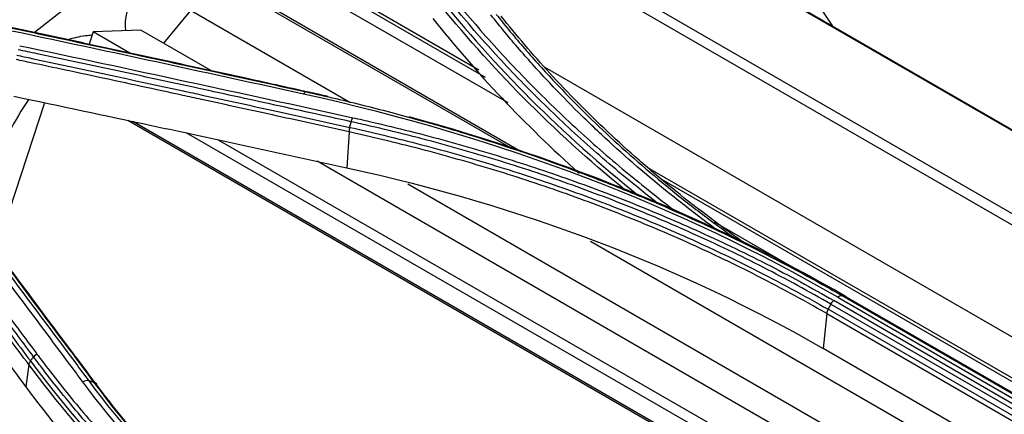
# Model space of a CAD drawing. Units: millimetres. Extents: x 4269 to 8344, y 727 to 3633.
# Drawn here: x 6194 to 6258, y 3323 to 3349 of the extents above; entities that cross this region are included whole.
import ezdxf

# ---------------------------------------------------------------- set-up
doc = ezdxf.new("R2010")
doc.units = ezdxf.units.MM
doc.layers.add('LG-Product', color=3, linetype='Continuous')

msp = doc.modelspace()

# ---------------------------------------------------------------- linework, layer by layer
at = {"layer": 'LG-Product', "color": 3, "linetype": 'Continuous'}
for p, q in [((6339.833, 3294.152), (6216.513, 3365.351)), ((6339.717, 3294.28), (6219.079, 3363.931)), ((6327.731, 3295.803), (6215.892, 3360.374)), ((6325.555, 3296.326), (6216.989, 3359.006)), ((6239.83, 3358.068), (6246.481, 3348.11)), ((6195.142, 3347.697), (6199.801, 3351.36)), ((6225.809, 3340.259), (6207.755, 3350.683)), ((6226.467, 3340.038), (6208.011, 3350.693)), ((6223.745, 3345.269), (6216.273, 3349.583)), ((6205.199, 3349.111), (6203.468, 3347.015)), ((6215.434, 3343.201), (6205.199, 3349.111)), ((6225.623, 3343.168), (6215.388, 3349.077)), ((6224.169, 3344.797), (6216.071, 3349.473)), ((6198.943, 3347.732), (6198.683, 3346.938)), ((6202.019, 3347.852), (6198.943, 3347.732)), ((6201.291, 3346.377), (6198.943, 3347.732)), ((6206.558, 3345.231), (6202.019, 3347.852)), ((6304.111, 3301.514), (6227.966, 3345.477)), ((6195.809, 3343.185), (6192.694, 3333.673)), ((6306.342, 3281.324), (6201.165, 3342.048)), ((6306.18, 3281.536), (6201.487, 3341.981)), ((6215.393, 3341.312), (6215.244, 3339.007)), ((6304.433, 3283.794), (6204.932, 3341.241)), ((6303.399, 3285.13), (6206.967, 3340.805)), ((6300.172, 3289.287), (6213.336, 3339.422)), ((6293.704, 3304.879), (6234.593, 3339.006)), ((6292.481, 3305.357), (6235.507, 3338.252)), ((6296.947, 3293.045), (6219.175, 3337.947)), ((6247.509, 3330.532), (6238.887, 3335.51)), ((6289.503, 3300.437), (6230.909, 3334.267)), ((6246.81, 3330.682), (6277.922, 3312.719)), ((6278.204, 3312.817), (6247.091, 3330.78)), ((6247.349, 3330.72), (6278.462, 3312.757)), ((6277.305, 3311.944), (6246.193, 3329.907)), ((6246.37, 3330.236), (6277.482, 3312.273)), ((6277.666, 3312.503), (6246.553, 3330.466)), ((6246.104, 3329.633), (6245.879, 3327.383)), ((6246.104, 3329.633), (6277.217, 3311.67)), ((6276.992, 3309.42), (6245.879, 3327.383)), ((6194.806, 3326.361), (6194.621, 3324.916))]:
    msp.add_line(p, q, dxfattribs=at)
for centre, major_axis, start_param, end_param in [((6202.761, 3349.229), (-1.25, -2.165), 4.537857, 5.703585), ((6199.024, 3339.285), (5, 8.66), 1.423419, 1.919862)]:
    msp.add_ellipse(centre, major_axis=major_axis, ratio=0.57735, start_param=start_param, end_param=end_param, dxfattribs=at)
for points, knots in [([(6232.774, 3406.924), (6231.624, 3406.281), (6227.088, 3403.719), (6219.417, 3399.149), (6209.987, 3393.39), (6201.233, 3387.791), (6193.073, 3382.332), (6185.373, 3376.928), (6178.059, 3371.541), (6171.107, 3366.166), (6164.272, 3360.618), (6157.562, 3354.868), (6152.034, 3349.887), (6148.85, 3346.848), (6147.837, 3345.866)], [0, 0, 0, 0, 0.040119, 0.158188, 0.268256, 0.369453, 0.464071, 0.553722, 0.639524, 0.721571, 0.79969, 0.88283, 0.962552, 1, 1, 1, 1]), ([(6126.052, 3317.043), (6128.181, 3318.602), (6130.296, 3320.353), (6134.435, 3324.066), (6136.457, 3326.05), (6142.502, 3332.161), (6146.464, 3336.442), (6154.445, 3344.78), (6158.508, 3348.838), (6166.72, 3356.677), (6170.87, 3360.447), (6183.41, 3371.316), (6191.931, 3378.01), (6209.076, 3390.38), (6217.726, 3396.071), (6226.341, 3401.211)], [0, 0, 0, 0, 0.0625, 0.0625, 0.125, 0.125, 0.25, 0.25, 0.375, 0.375, 0.5, 0.5, 0.75, 0.75, 1, 1, 1, 1]), ([(6227.261, 3401.306), (6218.593, 3396.128), (6209.955, 3390.428), (6192.745, 3377.991), (6184.185, 3371.258), (6167.358, 3356.701), (6159.049, 3348.803), (6142.905, 3332.121), (6134.89, 3323.234), (6126.236, 3316.952)], [0, 0, 0, 0, 0.25, 0.25, 0.5, 0.5, 0.75, 0.75, 1, 1, 1, 1]), ([(6204.394, 3386.896), (6193.44, 3379.644), (6182.547, 3371.763), (6167.652, 3359.554), (6163.505, 3355.997), (6155.286, 3348.523), (6151.219, 3344.607), (6143.128, 3336.68), (6139.101, 3332.665), (6132.969, 3326.953), (6130.911, 3325.1), (6126.735, 3321.577), (6124.586, 3319.884), (6122.46, 3318.368)], [0, 0, 0, 0, 0.390732, 0.390732, 0.543049, 0.543049, 0.695366, 0.695366, 0.847683, 0.847683, 0.923841, 0.923841, 1, 1, 1, 1]), ([(6235.266, 3336.694), (6234.844, 3337.023), (6234.426, 3337.353), (6232.874, 3338.605), (6231.767, 3339.543), (6229.621, 3341.459), (6228.58, 3342.436), (6226.566, 3344.427), (6225.593, 3345.441), (6223.717, 3347.502), (6222.813, 3348.549), (6221.727, 3349.877), (6221.512, 3350.143), (6221.3, 3350.411)], [0, 0, 0, 0, 0.078796, 0.078796, 0.295548, 0.295548, 0.512305, 0.512305, 0.729065, 0.729065, 0.94583, 0.94583, 1, 1, 1, 1]), ([(6221.545, 3350.598), (6221.757, 3350.331), (6221.971, 3350.065), (6223.054, 3348.74), (6223.955, 3347.695), (6225.827, 3345.638), (6226.797, 3344.626), (6228.805, 3342.64), (6229.843, 3341.664), (6231.985, 3339.752), (6233.088, 3338.816), (6234.914, 3337.344), (6235.616, 3336.795), (6236.329, 3336.254)], [0, 0, 0, 0, 0.051448, 0.051448, 0.257322, 0.257322, 0.463189, 0.463189, 0.66905, 0.66905, 0.874907, 0.874907, 1, 1, 1, 1]), ([(6191.236, 3348.507), (6192.349, 3348.272), (6193.462, 3348.035), (6195.688, 3347.561), (6196.801, 3347.323), (6200.141, 3346.607), (6202.368, 3346.126), (6206.743, 3345.176), (6208.891, 3344.707), (6211.576, 3344.116), (6212.113, 3343.998), (6212.651, 3343.88)], [0, 0, 0, 0, 0.155977, 0.155977, 0.311953, 0.311953, 0.623903, 0.623903, 0.924781, 0.924781, 1, 1, 1, 1]), ([(6212.834, 3343.856), (6211.413, 3344.17), (6209.992, 3344.482), (6206.422, 3345.264), (6204.275, 3345.732), (6201.59, 3346.313), (6201.053, 3346.429), (6198.369, 3347.008), (6196.222, 3347.468), (6193.191, 3348.114), (6192.308, 3348.302), (6191.424, 3348.489)], [0, 0, 0, 0, 0.199094, 0.199094, 0.500002, 0.500002, 0.575229, 0.575229, 0.876138, 0.876138, 1, 1, 1, 1]), ([(6238.937, 3335.088), (6238.791, 3335.195), (6238.645, 3335.302), (6237.748, 3335.968), (6237.01, 3336.535), (6234.837, 3338.266), (6233.444, 3339.457), (6231.443, 3341.294), (6230.792, 3341.915), (6229.518, 3343.172), (6228.896, 3343.809), (6227.623, 3345.163), (6226.975, 3345.882), (6225.716, 3347.338), (6225.105, 3348.076), (6224.514, 3348.821)], [0, 0, 0, 0, 0.026052, 0.026052, 0.161253, 0.161253, 0.431846, 0.431846, 0.567054, 0.567054, 0.702265, 0.702265, 0.851047, 0.851047, 1, 1, 1, 1]), ([(6224.859, 3348.855), (6224.859, 3348.855), (6224.859, 3348.855), (6225.449, 3348.112), (6226.058, 3347.377), (6227.314, 3345.927), (6227.961, 3345.21), (6229.231, 3343.861), (6229.851, 3343.226), (6231.121, 3341.973), (6231.771, 3341.354), (6233.766, 3339.524), (6235.155, 3338.337), (6237.322, 3336.612), (6238.058, 3336.046), (6239.285, 3335.137), (6239.767, 3334.787), (6240.255, 3334.441)], [0, 0, 0, 0, 0.000002, 0.000002, 0.140533, 0.140533, 0.280907, 0.280907, 0.40848, 0.40848, 0.53605, 0.53605, 0.791358, 0.791358, 0.918921, 0.918921, 1, 1, 1, 1]), ([(6240.879, 3334.124), (6240.394, 3334.463), (6239.916, 3334.807), (6237.93, 3336.262), (6236.472, 3337.409), (6234.724, 3338.887), (6234.379, 3339.184), (6232.67, 3340.681), (6231.36, 3341.915), (6229.488, 3343.811), (6228.88, 3344.452), (6227.196, 3346.289), (6226.158, 3347.505), (6225.171, 3348.745), (6225.171, 3348.745), (6225.171, 3348.745)], [0, 0, 0, 0, 0.078675, 0.078675, 0.330163, 0.330163, 0.392886, 0.392886, 0.643999, 0.643999, 0.769471, 0.769471, 0.999998, 0.999998, 1, 1, 1, 1]), ([(6197.302, 3347.235), (6197.313, 3347.238), (6197.677, 3347.357), (6198.208, 3347.478), (6198.732, 3347.533), (6198.878, 3347.543)], [0, 0, 0, 0, 0.020494, 0.726527, 1, 1, 1, 1]), ([(6215.533, 3341.959), (6213.79, 3342.344), (6212.046, 3342.726), (6208.56, 3343.488), (6206.817, 3343.867), (6203.452, 3344.596), (6201.829, 3344.946), (6198.583, 3345.642), (6196.96, 3345.988), (6194.932, 3346.419), (6194.527, 3346.505), (6194.121, 3346.591)], [0, 0, 0, 0, 0.244173, 0.244173, 0.488345, 0.488345, 0.715747, 0.715747, 0.943149, 0.943149, 1, 1, 1, 1]), ([(6215.393, 3341.312), (6213.857, 3341.652), (6212.321, 3341.991), (6209.162, 3342.684), (6207.54, 3343.038), (6205.512, 3343.479), (6205.106, 3343.567), (6202.915, 3344.042), (6201.129, 3344.428), (6197.885, 3345.125), (6196.426, 3345.437), (6194.641, 3345.817), (6194.315, 3345.886), (6193.989, 3345.955), (6193.989, 3345.955), (6193.989, 3345.955)], [0, 0, 0, 0, 0.215197, 0.215197, 0.442613, 0.442613, 0.499466, 0.499466, 0.749731, 0.749731, 0.954298, 0.954298, 0.999998, 0.999998, 1, 1, 1, 1]), ([(6194.034, 3346.237), (6194.356, 3346.169), (6194.678, 3346.1), (6198.245, 3345.342), (6201.49, 3344.646), (6205.141, 3343.855), (6205.547, 3343.767), (6207.575, 3343.326), (6209.198, 3342.972), (6212.361, 3342.279), (6213.901, 3341.941), (6215.44, 3341.601)], [0, 0, 0, 0, 0.045144, 0.045144, 0.499999, 0.499999, 0.556855, 0.556855, 0.784281, 0.784281, 1, 1, 1, 1]), ([(6212.651, 3343.88), (6213.918, 3343.601), (6215.176, 3343.305), (6217.67, 3342.681), (6218.906, 3342.352), (6221.163, 3341.716), (6222.188, 3341.414), (6225.238, 3340.473), (6227.239, 3339.8), (6230.184, 3338.725), (6231.157, 3338.356), (6233.082, 3337.597), (6234.036, 3337.207), (6236.867, 3336.005), (6238.716, 3335.161), (6242.328, 3333.394), (6244.092, 3332.47), (6246.241, 3331.268), (6246.668, 3331.025), (6247.091, 3330.78)], [0, 0, 0, 0, 0.099971, 0.099971, 0.199832, 0.199832, 0.284036, 0.284036, 0.452535, 0.452535, 0.536734, 0.536734, 0.620933, 0.620933, 0.789422, 0.789422, 0.957909, 0.957909, 1, 1, 1, 1]), ([(6193.838, 3343.603), (6196.788, 3342.983), (6199.74, 3342.357), (6204.783, 3341.278), (6206.875, 3340.827), (6211.059, 3339.921), (6213.152, 3339.465), (6215.244, 3339.007)], [0, 0, 0, 0, 0.41372, 0.41372, 0.706859, 0.706859, 1, 1, 1, 1]), ([(6246.37, 3330.236), (6246.37, 3330.236), (6246.37, 3330.236), (6245.664, 3330.645), (6244.949, 3331.046), (6243.502, 3331.833), (6242.77, 3332.219), (6240.552, 3333.352), (6239.041, 3334.075), (6236.785, 3335.087), (6236.065, 3335.401), (6233.884, 3336.32), (6232.404, 3336.906), (6229.397, 3338.021), (6227.869, 3338.55), (6224.769, 3339.549), (6223.196, 3340.019), (6220.009, 3340.898), (6218.394, 3341.306), (6216.353, 3341.777), (6215.944, 3341.869), (6215.533, 3341.959), (6215.533, 3341.959), (6215.533, 3341.959)], [0, 0, 0, 0, 0.000002, 0.000002, 0.078344, 0.078344, 0.156637, 0.156637, 0.312891, 0.312891, 0.385189, 0.385189, 0.52985, 0.52985, 0.674514, 0.674514, 0.819182, 0.819182, 0.963852, 0.963852, 0.999998, 0.999998, 1, 1, 1, 1]), ([(6215.638, 3342.219), (6216.05, 3342.129), (6216.46, 3342.036), (6218.507, 3341.565), (6220.126, 3341.155), (6223.321, 3340.274), (6224.898, 3339.802), (6228.006, 3338.801), (6229.538, 3338.271), (6232.553, 3337.153), (6234.037, 3336.566), (6236.223, 3335.644), (6236.945, 3335.33), (6239.206, 3334.315), (6240.722, 3333.59), (6242.945, 3332.455), (6243.679, 3332.068), (6245.129, 3331.279), (6245.846, 3330.876), (6246.553, 3330.466)], [0, 0, 0, 0, 0.036151, 0.036151, 0.180828, 0.180828, 0.325497, 0.325497, 0.470159, 0.470159, 0.614817, 0.614817, 0.687115, 0.687115, 0.843369, 0.843369, 0.921664, 0.921664, 1, 1, 1, 1]), ([(6195.119, 3326.854), (6194.46, 3327.738), (6193.8, 3328.621), (6192.482, 3330.385), (6191.823, 3331.266), (6189.844, 3333.906), (6188.525, 3335.661), (6186.424, 3338.452), (6185.641, 3339.489), (6184.663, 3340.784), (6184.467, 3341.042), (6184.272, 3341.301)], [0, 0, 0, 0, 0.182398, 0.182398, 0.364795, 0.364795, 0.729585, 0.729585, 0.945917, 0.945917, 1, 1, 1, 1]), ([(6184.49, 3341.482), (6184.685, 3341.223), (6184.881, 3340.964), (6185.858, 3339.67), (6186.64, 3338.632), (6188.741, 3335.841), (6190.059, 3334.085), (6192.036, 3331.445), (6192.694, 3330.564), (6194.012, 3328.799), (6194.671, 3327.916), (6195.33, 3327.032)], [0, 0, 0, 0, 0.054082, 0.054082, 0.270412, 0.270412, 0.635199, 0.635199, 0.817595, 0.817595, 1, 1, 1, 1]), ([(6246.104, 3329.633), (6246.104, 3329.633), (6246.104, 3329.633), (6244.544, 3330.531), (6242.94, 3331.396), (6239.926, 3332.917), (6238.526, 3333.583), (6235.673, 3334.861), (6234.219, 3335.473), (6232.371, 3336.201), (6232, 3336.345), (6230.134, 3337.057), (6228.615, 3337.597), (6225.535, 3338.616), (6223.974, 3339.096), (6220.81, 3339.995), (6219.206, 3340.415), (6216.857, 3340.98), (6216.127, 3341.149), (6215.393, 3341.312), (6215.393, 3341.312), (6215.393, 3341.312)], [0, 0, 0, 0, 0.000002, 0.000002, 0.173658, 0.173658, 0.318648, 0.318648, 0.463636, 0.463636, 0.499864, 0.499864, 0.645124, 0.645124, 0.79006, 0.79006, 0.935058, 0.935058, 0.999998, 0.999998, 1, 1, 1, 1]), ([(6215.44, 3341.601), (6215.441, 3341.601), (6215.441, 3341.601), (6216.172, 3341.438), (6216.9, 3341.27), (6219.25, 3340.705), (6220.856, 3340.285), (6224.026, 3339.384), (6225.59, 3338.904), (6228.675, 3337.883), (6230.196, 3337.342), (6232.066, 3336.63), (6232.437, 3336.486), (6234.288, 3335.756), (6235.745, 3335.144), (6238.602, 3333.864), (6240.005, 3333.197), (6243.024, 3331.674), (6244.63, 3330.807), (6246.193, 3329.907), (6246.193, 3329.907), (6246.193, 3329.907)], [0, 0, 0, 0, 0.000002, 0.000002, 0.064645, 0.064645, 0.209688, 0.209688, 0.354674, 0.354674, 0.499987, 0.499987, 0.536228, 0.536228, 0.681265, 0.681265, 0.826297, 0.826297, 0.999998, 0.999998, 1, 1, 1, 1]), ([(6194.806, 3326.361), (6194.806, 3326.361), (6194.806, 3326.361), (6193.973, 3327.476), (6193.14, 3328.589), (6191.525, 3330.746), (6190.742, 3331.789), (6189.763, 3333.091), (6189.568, 3333.352), (6187.806, 3335.694), (6186.24, 3337.77), (6184.432, 3340.16), (6184.19, 3340.479), (6183.949, 3340.797), (6183.949, 3340.797), (6183.949, 3340.797)], [0, 0, 0, 0, 0.000002, 0.000002, 0.23021, 0.23021, 0.446557, 0.446557, 0.500643, 0.500643, 0.933338, 0.933338, 0.999998, 0.999998, 1, 1, 1, 1]), ([(6184.055, 3341.033), (6184.299, 3340.712), (6184.542, 3340.39), (6186.352, 3337.996), (6187.918, 3335.919), (6189.679, 3333.575), (6189.874, 3333.315), (6190.853, 3332.012), (6191.635, 3330.968), (6193.248, 3328.814), (6194.078, 3327.703), (6194.908, 3326.591)], [0, 0, 0, 0, 0.067287, 0.067287, 0.500002, 0.500002, 0.554091, 0.554091, 0.770448, 0.770448, 1, 1, 1, 1]), ([(6198.281, 3325.244), (6198.002, 3325.617), (6197.724, 3325.991), (6196.333, 3327.858), (6195.219, 3329.349), (6192.996, 3332.32), (6191.886, 3333.799), (6190.221, 3336.014), (6189.666, 3336.752), (6188.556, 3338.225), (6188.001, 3338.961), (6187.446, 3339.696)], [0, 0, 0, 0, 0.077075, 0.077075, 0.385489, 0.385489, 0.692743, 0.692743, 0.846371, 0.846371, 1, 1, 1, 1]), ([(6187.817, 3339.761), (6188.372, 3339.026), (6188.928, 3338.291), (6190.039, 3336.818), (6190.594, 3336.081), (6192.26, 3333.868), (6193.37, 3332.389), (6195.595, 3329.42), (6196.709, 3327.93), (6198.102, 3326.064), (6198.38, 3325.69), (6198.659, 3325.317)], [0, 0, 0, 0, 0.153624, 0.153624, 0.307248, 0.307248, 0.614494, 0.614494, 0.922899, 0.922899, 1, 1, 1, 1]), ([(6198.99, 3325.234), (6198.298, 3326.162), (6197.606, 3327.089), (6195.799, 3329.505), (6194.684, 3330.993), (6193.29, 3332.848), (6193.011, 3333.219), (6191.617, 3335.073), (6190.502, 3336.553), (6188.973, 3338.578), (6188.559, 3339.126), (6188.145, 3339.673)], [0, 0, 0, 0, 0.19156, 0.19156, 0.499998, 0.499998, 0.577107, 0.577107, 0.885544, 0.885544, 1, 1, 1, 1]), ([(6188.339, 3339.445), (6188.339, 3339.445), (6188.339, 3339.445), (6188.75, 3338.902), (6189.16, 3338.359), (6190.687, 3336.339), (6191.802, 3334.859), (6193.197, 3333.006), (6193.476, 3332.635), (6194.87, 3330.779), (6195.985, 3329.292), (6197.797, 3326.871), (6198.493, 3325.939), (6199.189, 3325.005), (6199.189, 3325.005), (6199.189, 3325.005)], [0, 0, 0, 0, 0.000002, 0.000002, 0.113458, 0.113458, 0.421858, 0.421858, 0.498958, 0.498958, 0.807358, 0.807358, 0.999998, 0.999998, 1, 1, 1, 1]), ([(6209.258, 3312.285), (6208.295, 3313.053), (6207.354, 3313.839), (6205.43, 3315.52), (6204.451, 3316.418), (6202.55, 3318.254), (6201.626, 3319.191), (6199.835, 3321.101), (6198.968, 3322.074), (6197.291, 3324.054), (6196.48, 3325.061), (6195.504, 3326.34), (6195.31, 3326.596), (6195.119, 3326.854), (6195.119, 3326.854), (6195.119, 3326.854)], [0, 0, 0, 0, 0.177072, 0.177072, 0.370701, 0.370701, 0.564333, 0.564333, 0.757968, 0.757968, 0.951607, 0.951607, 0.999998, 0.999998, 1, 1, 1, 1]), ([(6195.33, 3327.032), (6195.521, 3326.775), (6195.714, 3326.519), (6196.687, 3325.243), (6197.495, 3324.237), (6199.168, 3322.26), (6200.033, 3321.289), (6201.819, 3319.382), (6202.74, 3318.446), (6204.637, 3316.614), (6205.613, 3315.717), (6207.618, 3313.965), (6208.648, 3313.108), (6209.867, 3312.144), (6210.031, 3312.015), (6210.195, 3311.887)], [0, 0, 0, 0, 0.046242, 0.046242, 0.231271, 0.231271, 0.416293, 0.416293, 0.60131, 0.60131, 0.786323, 0.786323, 0.971332, 0.971332, 1, 1, 1, 1])]:
    msp.add_open_spline(points, degree=3, knots=knots, dxfattribs=at)
for points, degree in [([(6241.404, 3359.843), (6252.782, 3356.926), (6263.012, 3352.807), (6272.039, 3347.594)], 3), ([(6233.119, 3337.584), (6228.504, 3341.366), (6224.43, 3345.5), (6220.94, 3349.867)], 3), ([(6221.06, 3350.125), (6224.745, 3345.512), (6229.078, 3341.161), (6234.014, 3337.209)], 3), ([(6212.464, 3343.736), (6205.322, 3345.307), (6198.183, 3346.847), (6191.046, 3348.353)], 3), ([(6220.777, 3348.593), (6223.572, 3345.079), (6226.71, 3341.76), (6230.189, 3338.65)], 3), ([(6194.221, 3346.848), (6201.357, 3345.337), (6208.496, 3343.794), (6215.638, 3342.219)], 3), ([(6212.651, 3343.88), (6212.593, 3343.887), (6212.523, 3343.834), (6212.464, 3343.736)], 3), ([(6212.834, 3343.856), (6212.651, 3343.88)], 1), ([(6214.028, 3343.588), (6213.631, 3343.679), (6213.233, 3343.768), (6212.834, 3343.856)], 3), ([(6246.81, 3330.682), (6236.678, 3336.541), (6225.223, 3340.936), (6212.464, 3343.736)], 3), ([(6215.44, 3341.601), (6215.533, 3341.959)], 1), ([(6215.533, 3341.959), (6215.558, 3342.057), (6215.595, 3342.149), (6215.638, 3342.219)], 3), ([(6247.349, 3330.72), (6238.974, 3335.561), (6229.495, 3339.48), (6219.26, 3342.273)], 3), ([(6215.44, 3341.601), (6215.412, 3341.504), (6215.395, 3341.402), (6215.393, 3341.312)], 3), ([(6183.769, 3339.392), (6187.388, 3334.598), (6191.005, 3329.772), (6194.621, 3324.916)], 3), ([(6215.244, 3339.007), (6226.607, 3336.519), (6236.843, 3332.602), (6245.879, 3327.383)], 3), ([(6247.091, 3330.78), (6247.011, 3330.799), (6246.906, 3330.762), (6246.81, 3330.682)], 3), ([(6247.349, 3330.72), (6247.091, 3330.78)], 1), ([(6246.193, 3329.907), (6246.144, 3329.818), (6246.113, 3329.72), (6246.104, 3329.633)], 3), ([(6246.193, 3329.907), (6246.37, 3330.236)], 1), ([(6246.369, 3330.236), (6246.418, 3330.326), (6246.483, 3330.407), (6246.554, 3330.466)], 3), ([(6194.908, 3326.591), (6195.119, 3326.854)], 1), ([(6195.119, 3326.854), (6195.175, 3326.924), (6195.249, 3326.986), (6195.33, 3327.032)], 3), ([(6194.908, 3326.591), (6194.854, 3326.518), (6194.818, 3326.437), (6194.806, 3326.361)], 3), ([(6207.499, 3312.982), (6202.662, 3317.025), (6198.421, 3321.531), (6194.806, 3326.361)], 3), ([(6194.908, 3326.591), (6198.671, 3321.561), (6203.122, 3316.869), (6208.217, 3312.695)], 3), ([(6194.621, 3324.916), (6197.53, 3321.005), (6200.813, 3317.357), (6204.47, 3313.991)], 3), ([(6198.659, 3325.317), (6198.551, 3325.343), (6198.408, 3325.316), (6198.281, 3325.244)], 3), ([(6212.852, 3310.709), (6207.178, 3314.951), (6202.275, 3319.853), (6198.281, 3325.244)], 3), ([(6198.659, 3325.317), (6202.883, 3319.624), (6208.129, 3314.472), (6214.228, 3310.073)], 3), ([(6198.659, 3325.317), (6198.99, 3325.234)], 1), ([(6215.271, 3309.498), (6208.869, 3313.999), (6203.395, 3319.318), (6198.99, 3325.234)], 3), ([(6198.995, 3325.228), (6199.103, 3325.202), (6199.173, 3325.121), (6199.182, 3325.015)], 3), ([(6199.189, 3325.005), (6200.582, 3323.135), (6202.083, 3321.323), (6203.688, 3319.578)], 3)]:
    msp.add_open_spline(points, degree=degree, dxfattribs=at)

doc.saveas('drawing.dxf')
